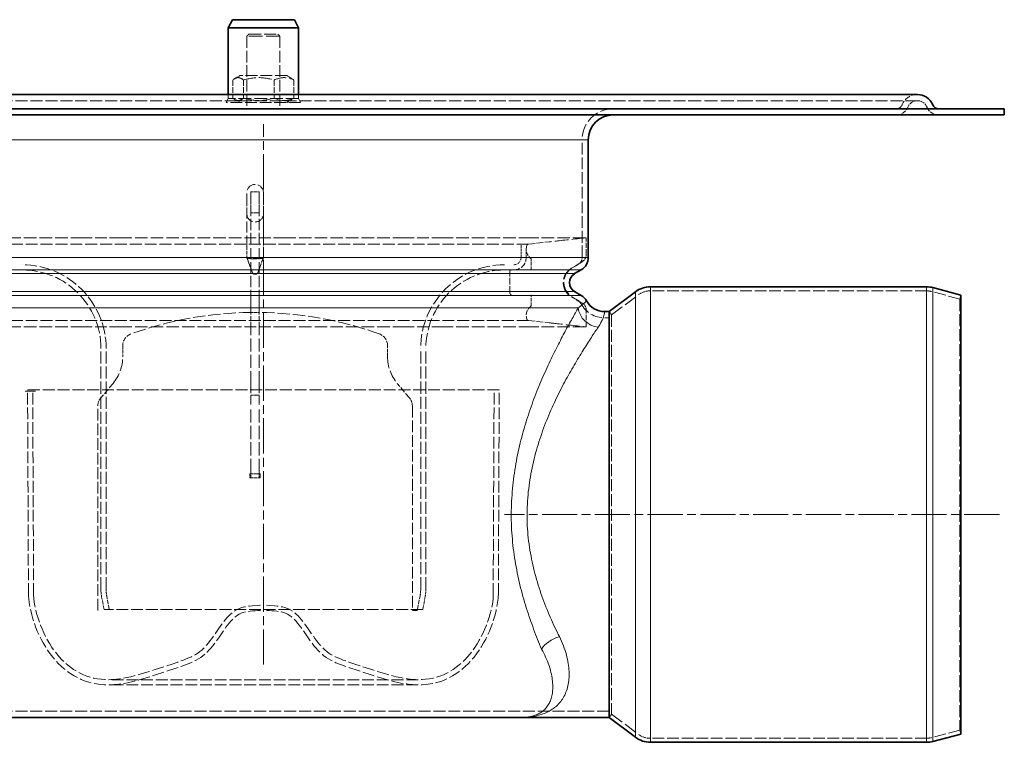
# Model space of a CAD drawing. Units: millimetres. Extents: x 1094 to 10737, y -1884 to 1986.
# Drawn here: x 3530 to 3768, y 358 to 533 of the extents above; entities that cross this region are included whole.
import ezdxf

# ---------------------------------------------------------------- set-up
doc = ezdxf.new("R2010")
doc.units = ezdxf.units.MM
doc.header["$LTSCALE"] = 1.5
for name, pattern in [('CHAIN', [0.3543, 0.2362, -0.0295, 0.0591, -0.0295]), ('DASH_DOT', [0.182, 0.1181, -0.0295, 0.0049, -0.0295]), ('DASHED_SPACE', [0.2067, 0.1654, -0.0413])]:
    doc.linetypes.add(name, pattern=pattern)
doc.layers.add('Osa (ISO)', color=1, linetype='DASH_DOT', lineweight=9, true_color=0xff0000)
doc.layers.add('Skrytá (ISO)', color=7, linetype='DASHED_SPACE', lineweight=9, true_color=0x0080c0)
doc.layers.add('Viditelná (ISO)', color=7, linetype='Continuous', lineweight=35)
doc.layers.add('Viditelná tenká (ISO)', color=7, linetype='Continuous', lineweight=9)

# ---------------------------------------------------------------- blocks, each defined once
blk = doc.blocks.new('Z$W@#1CED1F5F')
at = {"layer": 'Osa (ISO)', "linetype": 'CHAIN', "ltscale": 23.990969}
for p, q in [((179, 18.75), (179, 149.25)), ((356.81, 55), (237.25, 55))]:
    blk.add_line(p, q, dxfattribs=at)
at = {"layer": 'Skrytá (ISO)', "ltscale": 0.897783}
for p, q in [((175.5, 171), (175, 170.5)), ((182.5, 171), (183, 170.5))]:
    blk.add_line(p, q, dxfattribs=at)
at = {"layer": 'Skrytá (ISO)', "ltscale": 13.510047}
blk.add_line((183, 170.5), (175, 170.5), dxfattribs=at)
at = {"layer": 'Skrytá (ISO)', "ltscale": 11.288502}
for p, q in [((175, 170.5), (175, 153)), ((183, 170.5), (183, 153))]:
    blk.add_line(p, q, dxfattribs=at)
at = {"layer": 'Skrytá (ISO)', "ltscale": 11.821292}
blk.add_line((175.5, 171), (182.5, 171), dxfattribs=at)
at = {"layer": 'Skrytá (ISO)', "ltscale": 5.532906}
for p, q in [((171.61, 159.93), (171.61, 155.57)), ((174.18, 159.93), (174.18, 155.57)), ((181.58, 159.93), (181.58, 155.57)), ((186.39, 159.93), (186.39, 155.57))]:
    blk.add_line(p, q, dxfattribs=at)
at = {"layer": 'Skrytá (ISO)', "ltscale": 1.862672}
for p, q in [((173.35, 161), (172.08, 160.27)), ((184.65, 161), (185.92, 160.27)), ((173.35, 154.5), (172.08, 155.23)), ((184.65, 154.5), (185.92, 155.23))]:
    blk.add_line(p, q, dxfattribs=at)
at = {"layer": 'Skrytá (ISO)', "ltscale": 11.449765}
blk.add_line((184.65, 161), (173.35, 161), dxfattribs=at)
at = {"layer": 'Skrytá (ISO)', "ltscale": 11.650218}
for p, q in [((284.55, 154.94), (73.45, 154.94)), ((337, 154.94), (296.57, 154.94))]:
    blk.add_line(p, q, dxfattribs=at)
at = {"layer": 'Skrytá (ISO)', "ltscale": 1.419577}
for p, q in [((170.5, 155.5), (170, 154.5)), ((187.5, 155.5), (188, 154.5))]:
    blk.add_line(p, q, dxfattribs=at)
at = {"layer": 'Skrytá (ISO)', "ltscale": 1.190335}
for p, q in [((170.5, 155.5), (170.5, 156.44)), ((187.5, 155.5), (187.5, 156.44))]:
    blk.add_line(p, q, dxfattribs=at)
at = {"layer": 'Skrytá (ISO)', "ltscale": 12.303793}
blk.add_line((187.5, 155.5), (170.5, 155.5), dxfattribs=at)
at = {"layer": 'Skrytá (ISO)', "ltscale": 12.703987}
blk.add_line((296.57, 154.94), (284.55, 154.94), dxfattribs=at)
at = {"layer": 'Skrytá (ISO)', "ltscale": 11.399102}
blk.add_line((188, 154.5), (170, 154.5), dxfattribs=at)
at = {"layer": 'Skrytá (ISO)', "ltscale": 11.451049}
blk.add_line((256, 117.1), (256, 145.5), dxfattribs=at)
at = {"layer": 'Skrytá (ISO)', "ltscale": 12.253864}
for p, q in [((175, 129.45), (175, 132.73)), ((179, 132.73), (179, 129.45))]:
    blk.add_line(p, q, dxfattribs=at)
at = {"layer": 'Skrytá (ISO)', "ltscale": 11.935623}
for p, q in [((176, 132.91), (176, 129.81)), ((178, 132.91), (178, 129.81))]:
    blk.add_line(p, q, dxfattribs=at)
at = {"layer": 'Skrytá (ISO)', "ltscale": 2.539495}
for p, q in [((176, 132.91), (178, 132.91)), ((178, 127.83), (176, 127.83)), ((241.25, 117.08), (241.25, 120.33)), ((242.5, 117.08), (242.5, 119.08)), ((176, 103.83), (178, 103.83)), ((178, 83.83), (176, 83.83)), ((176, 64.83), (178, 64.83)), ((176, 63.83), (178, 63.83))]:
    blk.add_line(p, q, dxfattribs=at)
at = {"layer": 'Skrytá (ISO)', "ltscale": 10.921924}
for p, q in [((175, 119.69), (175, 129.45)), ((179, 129.45), (179, 119.69))]:
    blk.add_line(p, q, dxfattribs=at)
at = {"layer": 'Skrytá (ISO)', "ltscale": 10.96721}
for p, q in [((176, 129.81), (176, 120.03)), ((178, 129.81), (178, 120.03))]:
    blk.add_line(p, q, dxfattribs=at)
at = {"layer": 'Skrytá (ISO)', "ltscale": 12.191805}
for p, q in [((135.5, 121.8), (114.25, 121.8)), ((173.7, 121.8), (144.68, 121.8)), ((213.32, 121.8), (184.3, 121.8)), ((243.75, 121.8), (222.5, 121.8)), ((256.82, 121.8), (249.04, 121.8)), ((135.5, 100.35), (114.25, 100.35)), ((173.7, 100.35), (144.68, 100.35)), ((213.32, 100.35), (184.3, 100.35)), ((243.75, 100.35), (222.5, 100.35)), ((256.82, 100.35), (249.04, 100.35))]:
    blk.add_line(p, q, dxfattribs=at)
at = {"layer": 'Skrytá (ISO)', "ltscale": 11.396175}
for p, q in [((144.68, 121.8), (135.5, 121.8)), ((184.3, 121.8), (173.7, 121.8)), ((222.5, 121.8), (213.32, 121.8)), ((249.04, 121.8), (243.75, 121.8)), ((144.68, 100.35), (135.5, 100.35)), ((184.3, 100.35), (173.7, 100.35)), ((222.5, 100.35), (213.32, 100.35)), ((249.04, 100.35), (243.75, 100.35))]:
    blk.add_line(p, q, dxfattribs=at)
at = {"layer": 'Skrytá (ISO)', "ltscale": 6.729925}
for p, q in [((257, 121.8), (256.82, 121.8)), ((257, 100.35), (256.82, 100.35))]:
    blk.add_line(p, q, dxfattribs=at)
at = {"layer": 'Skrytá (ISO)', "ltscale": 5.104026}
for p, q in [((257, 117.79), (257, 121.8)), ((257, 100.35), (257, 104.37))]:
    blk.add_line(p, q, dxfattribs=at)
at = {"layer": 'Skrytá (ISO)', "ltscale": 11.594189}
for p, q in [((243.08, 120.33), (114.92, 120.33)), ((243.08, 101.83), (114.92, 101.83))]:
    blk.add_line(p, q, dxfattribs=at)
at = {"layer": 'Skrytá (ISO)', "ltscale": 3.374867}
for p, q in [((175, 119.69), (175, 117.03)), ((179, 117.03), (179, 119.69))]:
    blk.add_line(p, q, dxfattribs=at)
at = {"layer": 'Skrytá (ISO)', "ltscale": 10.875294}
for p, q in [((176, 106.54), (176, 120.03)), ((178, 106.54), (178, 120.03))]:
    blk.add_line(p, q, dxfattribs=at)
at = {"layer": 'Skrytá (ISO)', "ltscale": 6.284791}
for p, q in [((243.08, 120.33), (248, 120.85)), ((243.08, 101.83), (248, 101.31))]:
    blk.add_line(p, q, dxfattribs=at)
at = {"layer": 'Skrytá (ISO)', "ltscale": 4.984473}
for p, q in [((175, 117.07), (176.38, 113.39)), ((179, 117.07), (177.62, 113.39))]:
    blk.add_line(p, q, dxfattribs=at)
at = {"layer": 'Skrytá (ISO)', "ltscale": 4.984492}
blk.add_line((175, 117.07), (176.38, 113.39), dxfattribs=at)
at = {"layer": 'Skrytá (ISO)', "ltscale": 10.124475}
blk.add_line((175, 117.07), (179, 117.07), dxfattribs=at)
at = {"layer": 'Skrytá (ISO)', "ltscale": 4.966891}
for p, q in [((176.38, 113.39), (175, 117.05)), ((179, 117.05), (177.62, 113.39))]:
    blk.add_line(p, q, dxfattribs=at)
at = {"layer": 'Skrytá (ISO)', "ltscale": 10.124474}
blk.add_line((179, 117.03), (175, 117.03), dxfattribs=at)
at = {"layer": 'Skrytá (ISO)', "ltscale": 4.967597}
for p, q in [((176.38, 113.35), (175, 117.01)), ((179, 117.01), (177.62, 113.35))]:
    blk.add_line(p, q, dxfattribs=at)
at = {"layer": 'Skrytá (ISO)', "ltscale": 3.434386}
for p, q in [((243.7, 114.08), (243.7, 116.78)), ((243.7, 105.37), (243.7, 108.08))]:
    blk.add_line(p, q, dxfattribs=at)
at = {"layer": 'Skrytá (ISO)', "ltscale": 2.287228}
for p, q in [((253.44, 114.46), (255, 115.36)), ((253.44, 107.54), (255, 106.64))]:
    blk.add_line(p, q, dxfattribs=at)
at = {"layer": 'Skrytá (ISO)', "ltscale": 3.885071}
for p, q in [((253.47, 114.46), (256.06, 116.09)), ((253.47, 107.69), (256.06, 106.06))]:
    blk.add_line(p, q, dxfattribs=at)
at = {"layer": 'Skrytá (ISO)'}
blk.add_line((176.38, 113.39), (176.38, 113.39), dxfattribs=at)
at = {"layer": 'Skrytá (ISO)', "ltscale": 0.627704}
blk.add_line((176.85, 113.07), (177.15, 113.07), dxfattribs=at)
at = {"layer": 'Skrytá (ISO)', "ltscale": 0.61147}
blk.add_line((176.85, 113.03), (177.15, 113.03), dxfattribs=at)
at = {"layer": 'Skrytá (ISO)', "ltscale": 6.348889}
blk.add_line((238.5, 108.58), (238.5, 113.58), dxfattribs=at)
at = {"layer": 'Skrytá (ISO)', "ltscale": 13.169919}
for p, q in [((263.1, 103.2), (269.63, 108.1)), ((263.1, 6.8), (269.63, 1.9))]:
    blk.add_line(p, q, dxfattribs=at)
at = {"layer": 'Skrytá (ISO)', "ltscale": 11.364199}
for p, q in [((339.28, 109), (272.33, 109)), ((339.28, 1), (272.33, 1))]:
    blk.add_line(p, q, dxfattribs=at)
at = {"layer": 'Skrytá (ISO)', "ltscale": 11.35518}
for p, q in [((347.24, 107.03), (340.44, 108.85)), ((347.24, 2.97), (340.44, 1.15))]:
    blk.add_line(p, q, dxfattribs=at)
at = {"layer": 'Skrytá (ISO)', "ltscale": 1.269698}
for p, q in [((347.24, 107.03), (347.5, 108)), ((263.1, 103.2), (262.5, 104)), ((175.75, 63.83), (175.75, 64.83)), ((178.25, 64.83), (178.25, 63.83)), ((263.1, 6.8), (262.5, 6)), ((347.24, 2.97), (347.5, 2))]:
    blk.add_line(p, q, dxfattribs=at)
at = {"layer": 'Skrytá (ISO)', "ltscale": 5.841714}
for p, q in [((176, 106.54), (176, 102.01)), ((178, 106.54), (178, 102.01))]:
    blk.add_line(p, q, dxfattribs=at)
at = {"layer": 'Skrytá (ISO)', "ltscale": 11.716311}
blk.add_line((347.24, 107.03), (347.24, 2.97), dxfattribs=at)
at = {"layer": 'Skrytá (ISO)', "ltscale": 1.336292}
blk.add_line((262.5, 102.5), (261.45, 102.5), dxfattribs=at)
at = {"layer": 'Skrytá (ISO)', "ltscale": 11.628291}
blk.add_line((263.1, 103.2), (263.1, 6.8), dxfattribs=at)
at = {"layer": 'Skrytá (ISO)', "ltscale": 12.79582}
for p, q in [((176, 86.44), (176, 102.01)), ((178, 86.44), (178, 102.01))]:
    blk.add_line(p, q, dxfattribs=at)
at = {"layer": 'Skrytá (ISO)', "ltscale": 3.413743}
for p, q in [((145.01, 95.8), (145.01, 93.11)), ((208.99, 93.11), (208.99, 95.8))]:
    blk.add_line(p, q, dxfattribs=at)
at = {"layer": 'Skrytá (ISO)', "ltscale": 11.709926}
for p, q in [((139.75, 36.99), (139.75, 95.08)), ((141, 36.99), (141, 95.08)), ((217, 36.99), (217, 95.08)), ((218.25, 36.99), (218.25, 95.08))]:
    blk.add_line(p, q, dxfattribs=at)
at = {"layer": 'Skrytá (ISO)', "ltscale": 5.844436}
for p, q in [((142.67, 86.68), (139.72, 83.15)), ((214.28, 83.15), (211.33, 86.68))]:
    blk.add_line(p, q, dxfattribs=at)
at = {"layer": 'Skrytá (ISO)', "ltscale": 8.735085}
for p, q in [((176, 86.44), (176, 81.14)), ((178, 86.44), (178, 81.14))]:
    blk.add_line(p, q, dxfattribs=at)
at = {"layer": 'Skrytá (ISO)', "ltscale": 1.587147}
blk.add_line((122.72, 84.82), (121.47, 84.82), dxfattribs=at)
at = {"layer": 'Skrytá (ISO)', "ltscale": 11.546547}
blk.add_line((235.98, 85.08), (122.02, 85.08), dxfattribs=at)
at = {"layer": 'Skrytá (ISO)', "ltscale": 11.390494}
for p, q in [((122.24, 35.63), (122.02, 85.08)), ((235.76, 35.63), (235.98, 85.08))]:
    blk.add_line(p, q, dxfattribs=at)
at = {"layer": 'Skrytá (ISO)', "ltscale": 11.803061}
blk.add_line((122.72, 84.82), (123.23, 84.83), dxfattribs=at)
at = {"layer": 'Skrytá (ISO)', "ltscale": 11.39187}
for p, q in [((123.49, 35.63), (123.27, 85.08)), ((234.51, 35.63), (234.73, 85.08))]:
    blk.add_line(p, q, dxfattribs=at)
at = {"layer": 'Skrytá (ISO)', "ltscale": 11.382517}
for p, q in [((139.01, 31.82), (139.01, 81.23)), ((214.99, 81.23), (214.99, 31.82))]:
    blk.add_line(p, q, dxfattribs=at)
at = {"layer": 'Skrytá (ISO)', "ltscale": 12.751599}
for p, q in [((176, 65.33), (176, 81.14)), ((178, 65.33), (178, 81.14))]:
    blk.add_line(p, q, dxfattribs=at)
at = {"layer": 'Skrytá (ISO)', "ltscale": 3.174394}
blk.add_line((175.75, 64.83), (178.25, 64.83), dxfattribs=at)
at = {"layer": 'Skrytá (ISO)', "ltscale": 2.991791}
for p, q in [((176, 63.83), (176, 65.33)), ((178, 65.33), (178, 63.83))]:
    blk.add_line(p, q, dxfattribs=at)
at = {"layer": 'Skrytá (ISO)', "ltscale": 0.317349}
for p, q in [((176, 63.83), (175.75, 63.83)), ((178.25, 63.83), (178, 63.83))]:
    blk.add_line(p, q, dxfattribs=at)
at = {"layer": 'Skrytá (ISO)', "ltscale": 3.98745}
for p, q in [((140.5, 32.06), (139.92, 35.14)), ((217.5, 32.06), (218.08, 35.14))]:
    blk.add_line(p, q, dxfattribs=at)
at = {"layer": 'Skrytá (ISO)', "ltscale": 4.285058}
for p, q in [((141.77, 32.06), (141.15, 35.37)), ((216.23, 32.06), (216.85, 35.37))]:
    blk.add_line(p, q, dxfattribs=at)
at = {"layer": 'Skrytá (ISO)', "ltscale": 11.473606}
blk.add_line((217.5, 32.06), (140.5, 32.06), dxfattribs=at)
at = {"layer": 'Skrytá (ISO)', "ltscale": 1.58768}
blk.add_line((214.99, 31.82), (216.24, 31.82), dxfattribs=at)
at = {"layer": 'Skrytá (ISO)', "ltscale": 11.478518}
for p, q in [((216.38, 15.12), (141.62, 15.12)), ((216.38, 13.87), (141.62, 13.87))]:
    blk.add_line(p, q, dxfattribs=at)
at = {"layer": 'Skrytá (ISO)', "ltscale": 11.633652}
blk.add_line((241, 7.5), (117, 7.5), dxfattribs=at)
at = {"layer": 'Skrytá (ISO)', "ltscale": 11.557276}
blk.add_line((262.5, 7.5), (241, 7.5), dxfattribs=at)
at = {"layer": 'Skrytá (ISO)', "ltscale": 12.28892, "flags": 128}
for points in [[(171.61, 159.93), (171.73, 160.03), (171.85, 160.12), (171.96, 160.19), (172.07, 160.26), (172.18, 160.32), (172.29, 160.37), (172.39, 160.41), (172.49, 160.45), (172.59, 160.48), (172.7, 160.49), (172.8, 160.51), (172.89, 160.51), (172.99, 160.51), (173.09, 160.49), (173.2, 160.48), (173.3, 160.45), (173.4, 160.41), (173.5, 160.37), (173.61, 160.32), (173.72, 160.26), (173.83, 160.19), (173.94, 160.12), (174.06, 160.03), (174.18, 159.93)], [(174.18, 159.93), (174.53, 160.03), (174.87, 160.12), (175.2, 160.19), (175.52, 160.26), (175.83, 160.32), (176.13, 160.37), (176.43, 160.41), (176.73, 160.45), (177.02, 160.48), (177.31, 160.49), (177.59, 160.51), (177.88, 160.51), (178.17, 160.51), (178.45, 160.49), (178.74, 160.48), (179.03, 160.45), (179.33, 160.41), (179.63, 160.37), (179.93, 160.32), (180.24, 160.26), (180.56, 160.19), (180.89, 160.12), (181.23, 160.03), (181.58, 159.93)], [(181.58, 159.93), (181.8, 160.03), (182.02, 160.12), (182.24, 160.19), (182.45, 160.26), (182.65, 160.32), (182.85, 160.37), (183.04, 160.41), (183.23, 160.45), (183.42, 160.48), (183.61, 160.49), (183.8, 160.51), (183.98, 160.51), (184.17, 160.51), (184.36, 160.49), (184.55, 160.48), (184.74, 160.45), (184.93, 160.41), (185.12, 160.37), (185.32, 160.32), (185.52, 160.26), (185.73, 160.19), (185.95, 160.12), (186.17, 160.03), (186.39, 159.93)], [(174.18, 155.57), (174.06, 155.47), (173.94, 155.38), (173.83, 155.31), (173.72, 155.24), (173.61, 155.18), (173.5, 155.13), (173.4, 155.09), (173.3, 155.05), (173.2, 155.02), (173.09, 155.01), (172.99, 154.99), (172.89, 154.99), (172.8, 154.99), (172.7, 155.01), (172.59, 155.02), (172.49, 155.05), (172.39, 155.09), (172.29, 155.13), (172.18, 155.18), (172.07, 155.24), (171.96, 155.31), (171.85, 155.38), (171.73, 155.47), (171.61, 155.57)], [(181.58, 155.57), (181.23, 155.47), (180.89, 155.38), (180.56, 155.31), (180.24, 155.24), (179.93, 155.18), (179.63, 155.13), (179.33, 155.09), (179.03, 155.05), (178.74, 155.02), (178.45, 155.01), (178.17, 154.99), (177.88, 154.99), (177.59, 154.99), (177.31, 155.01), (177.02, 155.02), (176.73, 155.05), (176.43, 155.09), (176.13, 155.13), (175.83, 155.18), (175.52, 155.24), (175.2, 155.31), (174.87, 155.38), (174.53, 155.47), (174.18, 155.57)], [(186.39, 155.57), (186.17, 155.47), (185.95, 155.38), (185.73, 155.31), (185.52, 155.24), (185.32, 155.18), (185.12, 155.13), (184.93, 155.09), (184.74, 155.05), (184.55, 155.02), (184.36, 155.01), (184.17, 154.99), (183.98, 154.99), (183.8, 154.99), (183.61, 155.01), (183.42, 155.02), (183.23, 155.05), (183.04, 155.09), (182.85, 155.13), (182.65, 155.18), (182.45, 155.24), (182.24, 155.31), (182.02, 155.38), (181.8, 155.47), (181.58, 155.57)]]:
    blk.add_lwpolyline(points, dxfattribs=at)
at = {"layer": 'Skrytá (ISO)', "ltscale": 13.329214, "flags": 128}
for points in [[(256.82, 121.8), (256.35, 121.76), (255.86, 121.71), (255.36, 121.65), (254.85, 121.6), (254.34, 121.55), (253.84, 121.49), (253.35, 121.44), (252.85, 121.39), (252.35, 121.33), (251.85, 121.28), (251.37, 121.23), (250.91, 121.18), (250.48, 121.13), (250.07, 121.08), (249.71, 121.04), (249.37, 121.01), (249.07, 120.97), (248.79, 120.94), (248.55, 120.91), (248.35, 120.89), (248.2, 120.87), (248.09, 120.86), (248.02, 120.85), (248, 120.85)], [(248, 101.31), (248.02, 101.3), (248.09, 101.3), (248.2, 101.28), (248.35, 101.26), (248.55, 101.24), (248.79, 101.21), (249.07, 101.18), (249.37, 101.15), (249.71, 101.11), (250.07, 101.07), (250.48, 101.02), (250.91, 100.98), (251.37, 100.93), (251.85, 100.87), (252.35, 100.82), (252.85, 100.77), (253.35, 100.71), (253.84, 100.66), (254.34, 100.61), (254.85, 100.55), (255.36, 100.5), (255.86, 100.45), (256.35, 100.4), (256.82, 100.35)]]:
    blk.add_lwpolyline(points, dxfattribs=at)
at = {"layer": 'Skrytá (ISO)', "ltscale": 10.129888, "flags": 128}
blk.add_lwpolyline([(179, 117.07), (178.98, 117.03), (178.93, 117), (178.85, 116.96), (178.74, 116.93), (178.59, 116.89), (178.42, 116.86), (178.22, 116.84), (178.01, 116.82), (177.77, 116.8), (177.52, 116.78), (177.26, 116.78), (177, 116.77), (176.74, 116.78), (176.48, 116.78), (176.23, 116.8), (175.99, 116.82), (175.78, 116.84), (175.58, 116.86), (175.41, 116.89), (175.26, 116.93), (175.15, 116.96), (175.07, 117), (175.02, 117.03), (175, 117.07)], dxfattribs=at)
at = {"layer": 'Skrytá (ISO)', "ltscale": 10.129697, "flags": 128}
blk.add_lwpolyline([(175, 117.03), (175.02, 116.99), (175.07, 116.96), (175.15, 116.92), (175.26, 116.89), (175.41, 116.86), (175.58, 116.83), (175.78, 116.8), (175.99, 116.78), (176.23, 116.76), (176.48, 116.75), (176.74, 116.74), (177, 116.74), (177.26, 116.74), (177.52, 116.75), (177.77, 116.76), (178.01, 116.78), (178.22, 116.8), (178.42, 116.83), (178.59, 116.86), (178.74, 116.89), (178.85, 116.92), (178.93, 116.96), (178.98, 116.99), (179, 117.03)], dxfattribs=at)
at = {"layer": 'Skrytá (ISO)', "ltscale": 0.769278, "flags": 128}
blk.add_lwpolyline([(176.38, 113.39), (176.39, 113.37), (176.4, 113.35), (176.41, 113.33), (176.42, 113.3), (176.44, 113.28), (176.45, 113.26), (176.47, 113.24), (176.48, 113.22), (176.5, 113.21), (176.52, 113.19), (176.54, 113.17), (176.56, 113.16), (176.58, 113.15), (176.6, 113.13), (176.63, 113.12), (176.65, 113.11), (176.67, 113.1), (176.7, 113.09), (176.72, 113.09), (176.75, 113.08), (176.77, 113.08), (176.8, 113.07), (176.82, 113.07), (176.85, 113.07)], dxfattribs=at)
at = {"layer": 'Skrytá (ISO)', "ltscale": 0.769307, "flags": 128}
blk.add_lwpolyline([(177.15, 113.07), (177.18, 113.07), (177.2, 113.07), (177.23, 113.08), (177.25, 113.08), (177.28, 113.09), (177.3, 113.09), (177.33, 113.1), (177.35, 113.11), (177.37, 113.12), (177.4, 113.13), (177.42, 113.15), (177.44, 113.16), (177.46, 113.17), (177.48, 113.19), (177.5, 113.21), (177.51, 113.22), (177.53, 113.24), (177.55, 113.26), (177.56, 113.28), (177.58, 113.3), (177.59, 113.33), (177.6, 113.35), (177.61, 113.37), (177.62, 113.39)], dxfattribs=at)
at = {"layer": 'Skrytá (ISO)', "ltscale": 5.199646, "flags": 128}
blk.add_lwpolyline([(121.47, 84.82), (121.46, 84.82), (121.47, 84.82), (121.49, 84.82), (121.52, 84.82), (121.56, 84.82), (121.61, 84.82), (121.68, 84.82), (121.75, 84.82), (121.83, 84.82), (121.93, 84.82), (122.03, 84.82), (122.14, 84.82), (122.26, 84.82), (122.39, 84.82), (122.52, 84.82), (122.66, 84.82), (122.81, 84.82), (122.97, 84.82), (123.12, 84.82), (123.29, 84.82), (123.45, 84.82), (123.62, 84.82), (123.79, 84.82), (123.96, 84.82)], dxfattribs=at)
at = {"layer": 'Skrytá (ISO)', "ltscale": 2.5951, "flags": 128}
blk.add_lwpolyline([(123.96, 84.82), (123.88, 84.82), (123.79, 84.82), (123.71, 84.82), (123.63, 84.82), (123.55, 84.82), (123.47, 84.82), (123.39, 84.82), (123.32, 84.82), (123.25, 84.82), (123.18, 84.82), (123.11, 84.82), (123.05, 84.82), (123, 84.82), (122.94, 84.82), (122.9, 84.82), (122.85, 84.82), (122.82, 84.82), (122.78, 84.82), (122.76, 84.82), (122.74, 84.82), (122.72, 84.82), (122.72, 84.82), (122.71, 84.82), (122.72, 84.82)], dxfattribs=at)
at = {"layer": 'Skrytá (ISO)', "ltscale": 11.483821, "flags": 128}
for points in [[(122.24, 35.63), (122.27, 35.18), (122.32, 34.71), (122.45, 33.76), (122.61, 32.8), (122.8, 31.82), (123.03, 30.82), (123.31, 29.83), (123.62, 28.84), (123.98, 27.85), (124.38, 26.87), (124.81, 25.9), (125.28, 24.94), (125.79, 24.01), (126.32, 23.1), (126.88, 22.22), (127.48, 21.38), (128.1, 20.56), (128.76, 19.79), (129.44, 19.06), (130.16, 18.36), (130.9, 17.71), (131.67, 17.1), (132.47, 16.54), (133.3, 16.03), (134.14, 15.57), (135.01, 15.15), (135.9, 14.79), (136.81, 14.49), (137.75, 14.25), (138.71, 14.08), (139.67, 13.97), (140.64, 13.9), (141.62, 13.87)], [(235.76, 35.63), (235.73, 35.18), (235.68, 34.71), (235.55, 33.76), (235.39, 32.8), (235.2, 31.82), (234.97, 30.82), (234.69, 29.83), (234.38, 28.84), (234.02, 27.85), (233.62, 26.87), (233.19, 25.9), (232.72, 24.94), (232.21, 24.01), (231.68, 23.1), (231.12, 22.22), (230.52, 21.38), (229.9, 20.56), (229.24, 19.79), (228.56, 19.06), (227.84, 18.36), (227.1, 17.71), (226.33, 17.1), (225.53, 16.54), (224.7, 16.03), (223.86, 15.57), (222.99, 15.15), (222.1, 14.79), (221.19, 14.49), (220.25, 14.25), (219.29, 14.08), (218.33, 13.97), (217.36, 13.9), (216.38, 13.87)]]:
    blk.add_lwpolyline(points, dxfattribs=at)
at = {"layer": 'Skrytá (ISO)', "ltscale": 12.130484, "flags": 128}
for points in [[(123.49, 35.63), (123.52, 34.71), (123.61, 33.81), (123.76, 32.92), (123.97, 32.02), (124.21, 31.12), (124.49, 30.19), (124.8, 29.25), (125.14, 28.31), (125.53, 27.37), (125.94, 26.44), (126.39, 25.52), (126.87, 24.63), (127.38, 23.76), (127.92, 22.92), (128.48, 22.12), (129.07, 21.35), (129.69, 20.62), (130.33, 19.93), (131, 19.28), (131.7, 18.67), (132.41, 18.11), (133.16, 17.59), (133.92, 17.11), (134.71, 16.68), (135.52, 16.3), (136.34, 15.96), (137.19, 15.69), (138.05, 15.48), (138.92, 15.32), (139.81, 15.21), (140.72, 15.15), (141.62, 15.12)], [(234.51, 35.63), (234.48, 34.71), (234.39, 33.81), (234.24, 32.92), (234.03, 32.02), (233.79, 31.12), (233.51, 30.19), (233.2, 29.25), (232.86, 28.31), (232.47, 27.37), (232.06, 26.44), (231.61, 25.52), (231.13, 24.63), (230.62, 23.76), (230.08, 22.92), (229.52, 22.12), (228.93, 21.35), (228.31, 20.62), (227.67, 19.93), (227, 19.28), (226.3, 18.67), (225.59, 18.11), (224.84, 17.59), (224.08, 17.11), (223.29, 16.68), (222.48, 16.3), (221.66, 15.96), (220.81, 15.69), (219.95, 15.48), (219.08, 15.32), (218.19, 15.21), (217.28, 15.15), (216.38, 15.12)]]:
    blk.add_lwpolyline(points, dxfattribs=at)
at = {"layer": 'Skrytá (ISO)', "ltscale": 11.665316, "flags": 128}
for points in [[(141.62, 15.12), (142.23, 15.13), (142.87, 15.17), (143.53, 15.24), (144.2, 15.32), (145.57, 15.55), (146.94, 15.84), (148.34, 16.19), (149.75, 16.58), (151.17, 17), (152.59, 17.46), (155.47, 18.43), (156.92, 18.9), (158.34, 19.38), (159.71, 19.87), (160.37, 20.12), (160.99, 20.38), (161.59, 20.65), (162.16, 20.93), (162.68, 21.23), (163.17, 21.55), (163.64, 21.89), (164.09, 22.27), (164.52, 22.67), (164.94, 23.1), (165.36, 23.56), (165.76, 24.05), (166.16, 24.56), (166.56, 25.1), (167.35, 26.21), (168.15, 27.38), (168.56, 27.97), (168.97, 28.54), (169.37, 29.08), (169.78, 29.59), (170.2, 30.08), (170.63, 30.54), (171.09, 30.98), (171.58, 31.38), (172.09, 31.74), (172.63, 32.06), (173.2, 32.32), (173.79, 32.53), (174.4, 32.69), (175.01, 32.82), (175.65, 32.91), (176.29, 32.98), (177.61, 33.06), (178.29, 33.09), (179, 33.11)], [(216.38, 15.12), (215.77, 15.13), (215.13, 15.17), (214.47, 15.24), (213.8, 15.32), (212.43, 15.55), (211.06, 15.84), (209.66, 16.19), (208.25, 16.58), (206.83, 17), (205.41, 17.46), (202.53, 18.43), (201.08, 18.9), (199.66, 19.38), (198.29, 19.87), (197.63, 20.12), (197.01, 20.38), (196.41, 20.65), (195.84, 20.93), (195.32, 21.23), (194.83, 21.55), (194.36, 21.89), (193.91, 22.27), (193.48, 22.67), (193.06, 23.1), (192.64, 23.56), (192.24, 24.05), (191.84, 24.56), (191.44, 25.1), (190.65, 26.21), (189.85, 27.38), (189.44, 27.97), (189.03, 28.54), (188.63, 29.08), (188.22, 29.59), (187.8, 30.08), (187.37, 30.54), (186.91, 30.98), (186.42, 31.38), (185.91, 31.74), (185.37, 32.06), (184.8, 32.32), (184.21, 32.53), (183.6, 32.69), (182.99, 32.82), (182.35, 32.91), (181.71, 32.98), (180.39, 33.06), (179.71, 33.09), (179, 33.11)]]:
    blk.add_lwpolyline(points, dxfattribs=at)
at = {"layer": 'Skrytá (ISO)', "ltscale": 11.665833, "flags": 128}
for points in [[(141.62, 13.87), (142.29, 13.88), (142.98, 13.92), (143.68, 13.99), (144.38, 14.09), (145.8, 14.32), (147.22, 14.62), (148.65, 14.98), (150.09, 15.37), (151.53, 15.81), (152.97, 16.27), (155.87, 17.24), (158.75, 18.19), (160.15, 18.68), (160.83, 18.94), (161.48, 19.22), (162.12, 19.51), (162.73, 19.82), (163.31, 20.15), (163.87, 20.51), (164.39, 20.9), (164.9, 21.32), (165.38, 21.76), (165.84, 22.23), (166.29, 22.73), (166.72, 23.25), (167.55, 24.34), (168.36, 25.48), (169.17, 26.65), (169.57, 27.23), (169.96, 27.78), (170.35, 28.3), (170.73, 28.78), (171.11, 29.23), (171.5, 29.65), (171.91, 30.03), (172.32, 30.38), (172.75, 30.68), (173.18, 30.94), (173.65, 31.15), (174.14, 31.32), (174.65, 31.47), (175.2, 31.58), (175.77, 31.67), (176.37, 31.73), (176.99, 31.78), (177.63, 31.81), (178.3, 31.84), (179, 31.86)], [(216.38, 13.87), (215.71, 13.88), (215.02, 13.92), (214.32, 13.99), (213.62, 14.09), (212.2, 14.32), (210.78, 14.62), (209.35, 14.98), (207.91, 15.37), (206.47, 15.81), (205.03, 16.27), (202.13, 17.24), (199.25, 18.19), (197.85, 18.68), (197.17, 18.94), (196.52, 19.22), (195.88, 19.51), (195.27, 19.82), (194.69, 20.15), (194.13, 20.51), (193.61, 20.9), (193.1, 21.32), (192.62, 21.76), (192.16, 22.23), (191.71, 22.73), (191.28, 23.25), (190.45, 24.34), (189.64, 25.48), (188.83, 26.65), (188.43, 27.23), (188.04, 27.78), (187.65, 28.3), (187.27, 28.78), (186.89, 29.23), (186.5, 29.65), (186.09, 30.03), (185.68, 30.38), (185.25, 30.68), (184.82, 30.94), (184.35, 31.15), (183.86, 31.32), (183.35, 31.47), (182.8, 31.58), (182.23, 31.67), (181.63, 31.73), (181.01, 31.78), (180.37, 31.81), (179.7, 31.84), (179, 31.86)]]:
    blk.add_lwpolyline(points, dxfattribs=at)
at = {"layer": 'Skrytá (ISO)', "ltscale": 6.02585}
blk.add_arc((337, 152.44), 4, 90, 157.9757, dxfattribs=at)
at = {"layer": 'Skrytá (ISO)', "ltscale": 3.766119}
for start, end in [(90, 157.9757), (22.0243, 90)]:
    blk.add_arc((337, 152.44), 2.5, start, end, dxfattribs=at)
at = {"layer": 'Skrytá (ISO)', "ltscale": 12.665669}
blk.add_arc((263.5, 145.5), 7.5, 90, 180, dxfattribs=at)
at = {"layer": 'Skrytá (ISO)', "ltscale": 2.259631}
blk.add_arc((331.9, 154.5), 1.5, 270, 337.9757, dxfattribs=at)
at = {"layer": 'Skrytá (ISO)', "ltscale": 4.519362}
for centre, start, end in [((331.9, 154.5), 270, 337.9757), ((342.1, 154.5), 202.0243, 270)]:
    blk.add_arc(centre, 3, start, end, dxfattribs=at)
at = {"layer": 'Skrytá (ISO)', "ltscale": 10.132536}
for centre, start, end in [((177, 132.73), 0, 180), ((177, 127.64), 180, 0)]:
    blk.add_arc(centre, 2, start, end, dxfattribs=at)
at = {"layer": 'Skrytá (ISO)', "ltscale": 4.551299}
for centre, start, end in [((245.3, 119.08), 161.8202, 235.1392), ((245.3, 103.07), 124.8608, 198.1798)]:
    blk.add_arc(centre, 2.8, start, end, dxfattribs=at)
at = {"layer": 'Skrytá (ISO)', "ltscale": 0.76772}
for centre, start, end in [((243.16, 119.78), 98.7348, 161.8202), ((243.16, 102.37), 198.1798, 261.2652)]:
    blk.add_arc(centre, 0.549, start, end, dxfattribs=at)
at = {"layer": 'Skrytá (ISO)', "ltscale": 3.490439}
blk.add_arc((239.5, 117.08), 1.75, 270, 0, dxfattribs=at)
at = {"layer": 'Skrytá (ISO)', "ltscale": 5.983681}
blk.add_arc((239.5, 117.08), 3, 270, 0, dxfattribs=at)
at = {"layer": 'Skrytá (ISO)', "ltscale": 2.659358}
for centre, radius, start, end in [((254, 117.1), 2, 300, 0), ((142.01, 81.23), 3, 140, 180), ((211.99, 81.23), 3, 0, 40)]:
    blk.add_arc(centre, radius, start, end, dxfattribs=at)
at = {"layer": 'Skrytá (ISO)', "ltscale": 2.564942}
for centre, start, end in [((255, 117.79), 302.1301, 0), ((255, 104.37), 0, 57.8699)]:
    blk.add_arc(centre, 2, start, end, dxfattribs=at)
at = {"layer": 'Skrytá (ISO)', "ltscale": 11.399102}
for centre, start, end in [((120.75, 95.08), 0, 90), ((237.25, 95.08), 90, 180)]:
    blk.add_arc(centre, 20.25, start, end, dxfattribs=at)
at = {"layer": 'Skrytá (ISO)', "ltscale": 13.510047}
blk.add_arc((255.44, 111), 4, 120, 240, dxfattribs=at)
at = {"layer": 'Skrytá (ISO)', "ltscale": 13.030411}
blk.add_arc((255.6, 111.08), 4, 122.1301, 237.8699, dxfattribs=at)
at = {"layer": 'Skrytá (ISO)', "ltscale": 12.032386}
for centre, start, end in [((120.75, 95.08), 0, 90), ((237.25, 95.08), 90, 180)]:
    blk.add_arc(centre, 19, start, end, dxfattribs=at)
at = {"layer": 'Skrytá (ISO)', "ltscale": 0.769228}
for centre, start, end in [((176.85, 113.57), 200.5728, 270), ((177.15, 113.57), 270, 339.4272)]:
    blk.add_arc(centre, 0.5, start, end, dxfattribs=at)
at = {"layer": 'Skrytá (ISO)', "ltscale": 0.769414}
for centre, start, end in [((176.85, 113.53), 200.556, 270), ((177.15, 113.57), 270, 339.444), ((177.15, 113.53), 270, 339.444)]:
    blk.add_arc(centre, 0.5, start, end, dxfattribs=at)
at = {"layer": 'Skrytá (ISO)', "ltscale": 0.769236}
for centre, start, end in [((176.85, 113.53), 200.5721, 270), ((177.15, 113.53), 270, 339.4279)]:
    blk.add_arc(centre, 0.5, start, end, dxfattribs=at)
at = {"layer": 'Skrytá (ISO)', "ltscale": 0.997197}
for centre, start, end in [((239, 113.58), 90, 180), ((239, 108.58), 180, 270)]:
    blk.add_arc(centre, 0.5, start, end, dxfattribs=at)
at = {"layer": 'Skrytá (ISO)', "ltscale": 3.676923}
for centre, start, end in [((272.33, 104.5), 90, 126.8699), ((272.33, 5.5), 233.1301, 270)]:
    blk.add_arc(centre, 4.5, start, end, dxfattribs=at)
at = {"layer": 'Skrytá (ISO)', "ltscale": 1.489005}
for centre, start, end in [((339.28, 104.5), 75.0686, 90), ((339.28, 5.5), 270, 284.9314)]:
    blk.add_arc(centre, 4.5, start, end, dxfattribs=at)
at = {"layer": 'Skrytá (ISO)', "ltscale": 1.382166}
blk.add_arc((254, 104.9), 2, 28.8147, 60, dxfattribs=at)
at = {"layer": 'Skrytá (ISO)', "ltscale": 11.19376}
blk.add_arc((261.45, 109), 6.5, 208.8147, 270, dxfattribs=at)
at = {"layer": 'Skrytá (ISO)', "ltscale": 11.930498}
for start, end in [(90.6425, 109.6552), (70.3448, 89.3575)]:
    blk.add_arc((177, 14.64), 89.18, start, end, dxfattribs=at)
at = {"layer": 'Skrytá (ISO)', "ltscale": 4.676875}
for centre, start, end in [((148.01, 95.8), 109.6552, 180), ((205.99, 95.8), 0, 70.3448)]:
    blk.add_arc(centre, 3, start, end, dxfattribs=at)
at = {"layer": 'Skrytá (ISO)', "ltscale": 11.258373}
for centre, start, end in [((135.01, 93.11), 320, 0), ((218.99, 93.11), 180, 220)]:
    blk.add_arc(centre, 10, start, end, dxfattribs=at)
at = {"layer": 'Skrytá (ISO)', "ltscale": 2.353444}
for centre, start, end in [((149.75, 36.99), 180, 190.6197), ((208.25, 36.99), 349.3803, 0)]:
    blk.add_arc(centre, 10, start, end, dxfattribs=at)
at = {"layer": 'Skrytá (ISO)', "ltscale": 2.059251}
for centre, start, end in [((149.75, 36.99), 180, 190.6197), ((208.25, 36.99), 349.3803, 0)]:
    blk.add_arc(centre, 8.75, start, end, dxfattribs=at)
at = {"layer": 'Viditelná (ISO)'}
for p, q in [((171.5, 174.5), (170.5, 172.5)), ((186.5, 174.5), (171.5, 174.5)), ((186.5, 174.5), (187.5, 172.5)), ((187.5, 172.5), (170.5, 172.5)), ((170.5, 156.44), (170.5, 172.5)), ((187.5, 156.44), (187.5, 172.5)), ((284.92, 156.44), (73.08, 156.44)), ((296.24, 156.44), (284.92, 156.44)), ((337, 156.44), (296.24, 156.44)), ((240.04, 153), (117.96, 153)), ((241.15, 153), (240.04, 153)), ((243.78, 153), (241.15, 153)), ((243.78, 153), (249.03, 153)), ((249.03, 153), (252.24, 153)), ((254.82, 153), (252.24, 153)), ((341.15, 153), (254.82, 153)), ((341.15, 153), (344.73, 153)), ((347.27, 153), (344.73, 153)), ((358, 153), (347.27, 153)), ((358, 151.5), (358, 153)), ((240.04, 151.5), (117.96, 151.5)), ((240.04, 151.5), (241.15, 151.5)), ((241.15, 151.5), (243.78, 151.5)), ((249.03, 151.5), (243.78, 151.5)), ((252.24, 151.5), (249.03, 151.5)), ((252.24, 151.5), (254.82, 151.5)), ((341.15, 151.5), (254.82, 151.5)), ((344.73, 151.5), (341.15, 151.5)), ((344.73, 151.5), (347.27, 151.5)), ((358, 151.5), (347.27, 151.5)), ((257.5, 117.1), (257.5, 145.5)), ((254.19, 113.17), (255.75, 114.07)), ((339.21, 110), (272.5, 110)), ((347.5, 108), (340.76, 109.8)), ((254.19, 108.83), (255.75, 107.93)), ((262.5, 104), (268.9, 108.8)), ((347.5, 108), (347.5, 2)), ((262.5, 104), (261.45, 104)), ((262.5, 104), (262.5, 6)), ((262.5, 104), (262.5, 6)), ((241, 6), (117, 6)), ((262.5, 6), (241, 6)), ((262.5, 6), (268.9, 1.2)), ((347.5, 2), (340.76, 0.2)), ((339.21, 0), (272.5, 0))]:
    blk.add_line(p, q, dxfattribs=at)
for centre, radius, start, end in [((337, 152.44), 4, 22.0243, 90), ((342.1, 154.5), 1.5, 202.0243, 270), ((263.5, 145.5), 6, 90, 180), ((254, 117.1), 3.5, 300, 0), ((255.44, 111), 2.5, 120, 240), ((272.5, 104), 6, 90, 126.8699), ((339.21, 104), 6, 75.0686, 90), ((254, 104.9), 3.5, 28.8147, 60), ((261.45, 109), 5, 208.8147, 270), ((272.5, 6), 6, 233.1301, 270), ((339.21, 6), 6, 270, 284.9314)]:
    blk.add_arc(centre, radius, start, end, dxfattribs=at)
at = {"layer": 'Viditelná tenká (ISO)'}
for p, q in [((257.5, 145.5), (100.5, 145.5)), ((257.5, 117.1), (100.5, 117.1)), ((255.75, 114.07), (102.25, 114.07)), ((254.19, 113.17), (103.81, 113.17)), ((272.5, 110), (272.5, 0)), ((339.21, 110), (339.21, 0)), ((340.76, 109.8), (340.76, 0.2)), ((255.75, 107.93), (102.25, 107.93)), ((254.19, 108.83), (103.81, 108.83)), ((268.9, 108.8), (268.9, 1.2)), ((255.07, 104.9), (100.5, 104.9))]:
    blk.add_line(p, q, dxfattribs=at)
at = {"layer": 'Viditelná tenká (ISO)', "flags": 128}
for points in [[(255.07, 104.91), (254.9, 104.62), (254.73, 104.32), (254.55, 104.01), (254.37, 103.7), (254.18, 103.37), (253.99, 103.04), (253.8, 102.69), (253.6, 102.34), (253.4, 101.98), (253.2, 101.61), (252.99, 101.24), (252.78, 100.85), (252.56, 100.46), (252.34, 100.06), (252.12, 99.65), (251.9, 99.23), (251.67, 98.81), (251.44, 98.37), (251.21, 97.94), (250.97, 97.49), (250.74, 97.04), (250.5, 96.58), (250.26, 96.11), (250.02, 95.63), (249.77, 95.15), (249.53, 94.66), (249.28, 94.17), (249.03, 93.67), (248.79, 93.16), (248.54, 92.64), (248.29, 92.12), (248.04, 91.59), (247.79, 91.06), (247.54, 90.52), (247.29, 89.97), (247.04, 89.42), (246.79, 88.86), (246.54, 88.29), (246.29, 87.72), (246.05, 87.14), (245.8, 86.55), (245.56, 85.96), (245.32, 85.37), (245.07, 84.77), (244.84, 84.16), (244.6, 83.54), (244.36, 82.92), (244.13, 82.3), (243.9, 81.67), (243.67, 81.03), (243.45, 80.39), (243.23, 79.75), (243.01, 79.09), (242.8, 78.44), (242.58, 77.77), (242.38, 77.1), (242.17, 76.43), (241.97, 75.75), (241.78, 75.07), (241.59, 74.38), (241.4, 73.69), (241.22, 72.99), (241.04, 72.29), (240.88, 71.58), (240.71, 70.87), (240.56, 70.15), (240.41, 69.43), (240.26, 68.7), (240.12, 67.97), (239.99, 67.24), (239.87, 66.5), (239.75, 65.76), (239.64, 65.01), (239.53, 64.27), (239.44, 63.52), (239.35, 62.77), (239.27, 62.01), (239.19, 61.26), (239.12, 60.5), (239.07, 59.74), (239.02, 58.98), (238.97, 58.22), (238.94, 57.46), (238.91, 56.69), (238.89, 55.93), (238.89, 55.17), (238.88, 54.4), (238.89, 53.64), (238.91, 52.87), (238.94, 52.11), (238.97, 51.34), (239.02, 50.58), (239.07, 49.82), (239.14, 49.06), (239.21, 48.31), (239.29, 47.55), (239.37, 46.8), (239.47, 46.05), (239.57, 45.31), (239.68, 44.57), (239.8, 43.83), (239.92, 43.09), (240.05, 42.36), (240.19, 41.63), (240.34, 40.9), (240.49, 40.18), (240.64, 39.46), (240.81, 38.74), (240.97, 38.03), (241.15, 37.33), (241.33, 36.62), (241.51, 35.93), (241.7, 35.23), (241.89, 34.54), (242.09, 33.86), (242.3, 33.18), (242.5, 32.51), (242.72, 31.84), (242.93, 31.17), (243.15, 30.51), (243.37, 29.86), (243.6, 29.21), (243.82, 28.57), (244.06, 27.94), (244.29, 27.31), (244.53, 26.68), (244.76, 26.07), (245, 25.46), (245.24, 24.85), (245.49, 24.25), (245.73, 23.66), (245.97, 23.08), (246.22, 22.5)], [(257.07, 106.59), (257.07, 106.59), (257.06, 106.58), (257.05, 106.57), (257.03, 106.55), (257.01, 106.53), (256.98, 106.5), (256.95, 106.47), (256.91, 106.43), (256.86, 106.38), (256.81, 106.34), (256.76, 106.28), (256.7, 106.22), (256.63, 106.16), (256.56, 106.09), (256.47, 106.02), (256.39, 105.94), (256.29, 105.86), (256.19, 105.77), (256.08, 105.68), (255.96, 105.58), (255.83, 105.48), (255.7, 105.37), (255.55, 105.26), (255.4, 105.15), (255.24, 105.03), (255.07, 104.9)], [(259.91, 100.28), (260.1, 100.56), (260.27, 100.84), (260.42, 101.1), (260.56, 101.35), (260.68, 101.59), (260.8, 101.83), (260.9, 102.05), (260.98, 102.26), (261.06, 102.45), (261.13, 102.64), (261.19, 102.82), (261.24, 102.98), (261.28, 103.13), (261.31, 103.27), (261.34, 103.39), (261.37, 103.51), (261.39, 103.61), (261.41, 103.7), (261.42, 103.78), (261.43, 103.85), (261.44, 103.9), (261.45, 103.95), (261.46, 103.98), (261.46, 103.99), (261.46, 104)], [(250.5, 25.51), (250.22, 26.07), (249.94, 26.64), (249.67, 27.22), (249.39, 27.8), (249.11, 28.39), (248.84, 28.99), (248.57, 29.59), (248.3, 30.2), (248.04, 30.82), (247.78, 31.44), (247.52, 32.07), (247.27, 32.7), (247.02, 33.34), (246.77, 33.99), (246.53, 34.64), (246.29, 35.3), (246.06, 35.96), (245.84, 36.63), (245.62, 37.3), (245.4, 37.98), (245.2, 38.66), (245, 39.34), (244.8, 40.03), (244.61, 40.73), (244.43, 41.43), (244.26, 42.13), (244.1, 42.84), (243.94, 43.55), (243.79, 44.26), (243.65, 44.98), (243.52, 45.7), (243.39, 46.42), (243.28, 47.15), (243.17, 47.88), (243.08, 48.61), (242.99, 49.35), (242.92, 50.08), (242.85, 50.82), (242.8, 51.57), (242.76, 52.31), (242.73, 53.05), (242.71, 53.8), (242.7, 54.54), (242.7, 55.28), (242.71, 56.03), (242.74, 56.77), (242.77, 57.51), (242.81, 58.26), (242.87, 59), (242.93, 59.74), (243, 60.47), (243.09, 61.21), (243.18, 61.94), (243.28, 62.68), (243.39, 63.4), (243.51, 64.13), (243.63, 64.85), (243.77, 65.57), (243.91, 66.29), (244.07, 67), (244.23, 67.71), (244.4, 68.42), (244.57, 69.12), (244.75, 69.81), (244.95, 70.51), (245.14, 71.19), (245.35, 71.87), (245.56, 72.55), (245.78, 73.22), (246, 73.88), (246.23, 74.54), (246.46, 75.2), (246.7, 75.84), (246.94, 76.49), (247.19, 77.13), (247.44, 77.76), (247.7, 78.38), (247.95, 79.01), (248.22, 79.62), (248.48, 80.23), (248.75, 80.83), (249.02, 81.43), (249.29, 82.02), (249.56, 82.61), (249.84, 83.19), (250.12, 83.76), (250.4, 84.33), (250.68, 84.89), (250.96, 85.44), (251.25, 85.99), (251.53, 86.53), (251.82, 87.07), (252.1, 87.6), (252.39, 88.12), (252.67, 88.63), (252.96, 89.14), (253.24, 89.64), (253.52, 90.14), (253.81, 90.63), (254.09, 91.11), (254.37, 91.58), (254.64, 92.05), (254.92, 92.5), (255.19, 92.96), (255.46, 93.4), (255.73, 93.84), (256, 94.27), (256.26, 94.69), (256.52, 95.1), (256.78, 95.51), (257.03, 95.91), (257.28, 96.3), (257.52, 96.68), (257.76, 97.05), (258, 97.41), (258.23, 97.77), (258.46, 98.12), (258.68, 98.45), (258.9, 98.78), (259.11, 99.1), (259.32, 99.41), (259.52, 99.71), (259.72, 100.01), (259.91, 100.29)], [(241, 6), (241.43, 6), (241.86, 6.02), (242.29, 6.04), (242.7, 6.07), (243.12, 6.1), (243.52, 6.15), (243.92, 6.21), (244.31, 6.27), (244.7, 6.34), (245.08, 6.43), (245.45, 6.52), (245.82, 6.62), (246.18, 6.73), (246.53, 6.85), (246.88, 6.98), (247.21, 7.12), (247.54, 7.27), (247.87, 7.43), (248.18, 7.6), (248.48, 7.78), (248.78, 7.97), (249.07, 8.17), (249.35, 8.38), (249.62, 8.6), (249.88, 8.83), (250.14, 9.08), (250.38, 9.33), (250.61, 9.59), (250.84, 9.87), (251.05, 10.16), (251.25, 10.45), (251.44, 10.76), (251.62, 11.08), (251.79, 11.41), (251.95, 11.75), (252.1, 12.09), (252.23, 12.45), (252.35, 12.83), (252.46, 13.21), (252.56, 13.6), (252.65, 14), (252.72, 14.41), (252.77, 14.83), (252.82, 15.27), (252.85, 15.71), (252.87, 16.16), (252.87, 16.62), (252.86, 17.09), (252.83, 17.56), (252.79, 18.05), (252.73, 18.54), (252.66, 19.04), (252.57, 19.55), (252.46, 20.06), (252.34, 20.59), (252.2, 21.12), (252.05, 21.65), (251.88, 22.19), (251.69, 22.74), (251.49, 23.29), (251.26, 23.84), (251.03, 24.4), (250.77, 24.95), (250.5, 25.51)], [(246.22, 22.5), (246.48, 22.01), (246.73, 21.53), (246.97, 21.04), (247.19, 20.56), (247.4, 20.08), (247.6, 19.61), (247.78, 19.14), (247.94, 18.67), (248.1, 18.21), (248.24, 17.75), (248.36, 17.31), (248.47, 16.86), (248.57, 16.43), (248.66, 16), (248.73, 15.58), (248.79, 15.17), (248.84, 14.77), (248.88, 14.37), (248.9, 13.98), (248.91, 13.6), (248.91, 13.23), (248.9, 12.87), (248.88, 12.51), (248.85, 12.17), (248.81, 11.83), (248.75, 11.51), (248.69, 11.19), (248.61, 10.89), (248.53, 10.59), (248.43, 10.3), (248.33, 10.03), (248.21, 9.76), (248.09, 9.5), (247.96, 9.25), (247.81, 9.01), (247.66, 8.78), (247.5, 8.56), (247.33, 8.35), (247.15, 8.15), (246.97, 7.96), (246.78, 7.78), (246.57, 7.6), (246.36, 7.44), (246.15, 7.29), (245.92, 7.14), (245.69, 7.01), (245.45, 6.88), (245.2, 6.77), (244.95, 6.66), (244.68, 6.56), (244.41, 6.47), (244.14, 6.38), (243.85, 6.31), (243.56, 6.24), (243.27, 6.19), (242.96, 6.14), (242.65, 6.09), (242.33, 6.06), (242.01, 6.03), (241.68, 6.01), (241.34, 6), (241, 6)]]:
    blk.add_lwpolyline(points, dxfattribs=at)
at = {"layer": 'Viditelná tenká (ISO)'}
for centre, major_axis, ratio, start_param, end_param in [((259.91, 104.9), (-4.26, 2.62), 0.899496, 0.601051, 2.077301), ((250.5, 22.5), (4.55, 2.07), 0.565733, 1.319104, 2.464756)]:
    blk.add_ellipse(centre, major_axis=major_axis, ratio=ratio, start_param=start_param, end_param=end_param, dxfattribs=at)

msp = doc.modelspace()

# ---------------------------------------------------------------- block references
msp.add_blockref('Z$W@#1CED1F5F', (3409.95, 358.05))

doc.saveas('drawing.dxf')
